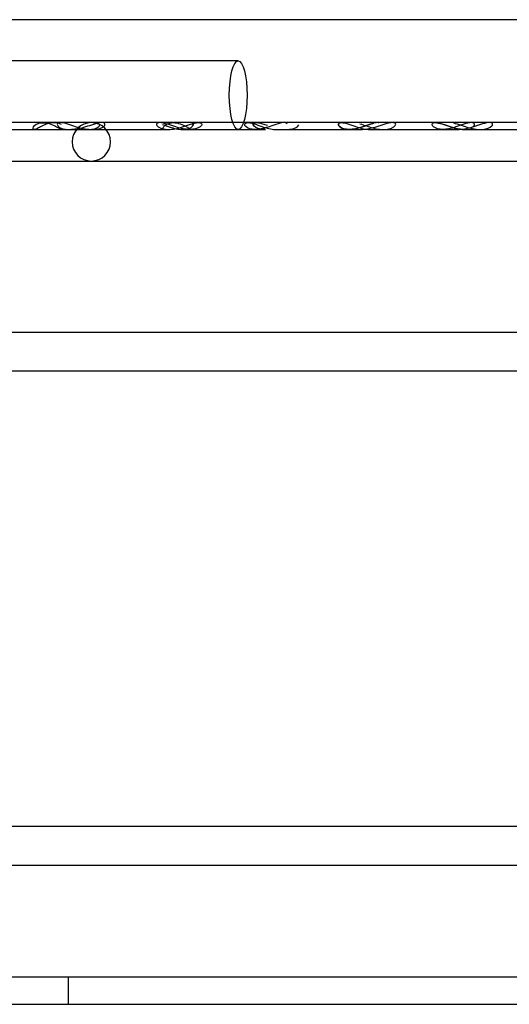
# Model space of a CAD drawing. Units: inches. Extents: x 0.4 to 16.7, y 0.3 to 10.7.
# Drawn here: x 8.3 to 8.3, y 3.8 to 3.9 of the extents above; entities that cross this region are included whole.
import ezdxf
from ezdxf.lldxf.tags import DXFTag

# ---------------------------------------------------------------- set-up
doc = ezdxf.new("R2010")
doc.units = ezdxf.units.IN
doc.header["$MEASUREMENT"] = 0
for name, color, linetype in [('118-00-11752_AF0', 7, 'Continuous'), ('Default', 7, 'Continuous'), ('MANIFOLD_SOLID_B', 7, 'Continuous')]:
    doc.layers.add(name, color=color, linetype=linetype)
tags = doc.linetypes.add('HIDDEN2', pattern=[0.1875, 0.125, -0.0625]).pattern_tags.tags
tags[6:7] = [DXFTag(74, 4), DXFTag(75, 0), DXFTag(340, '0'), DXFTag(46, 0.0), DXFTag(50, 0.0), DXFTag(44, 0.0), DXFTag(45, 0.0)]
tags[4:5] = [DXFTag(74, 4), DXFTag(75, 0), DXFTag(340, '0'), DXFTag(46, 0.0), DXFTag(50, 0.0), DXFTag(44, 0.0), DXFTag(45, 0.0)]

# ---------------------------------------------------------------- blocks, each defined once
blk = doc.blocks.new('SE3')
at = {"layer": '118-00-11752_AF0', "color": 7, "linetype": 'Continuous'}
for p, q in [((8.0848367605, 3.7965199067), (9.035624162, 3.7965199067)), ((8.0848367605, 3.7937640012), (9.035624162, 3.7937640012))]:
    blk.add_line(p, q, dxfattribs=at)
at = {"layer": '118-00-11752_AF0', "color": 7, "linetype": 'HIDDEN2'}
blk.add_line((8.3009660804, 3.7937640012), (8.3009660804, 3.7965199067), dxfattribs=at)
at = {"layer": 'MANIFOLD_SOLID_B', "color": 7, "linetype": 'Continuous'}
for p, q in [((8.3946110249, 3.8926321114), (8.2479767223, 3.8926321114)), ((8.4376655573, 3.8822974658), (8.2749749234, 3.8822974658)), ((8.2475425209, 3.878439198), (8.4376676803, 3.878439198)), ((8.4376676803, 3.8612147886), (8.2475425209, 3.8612147886)), ((8.2475425209, 3.8573565209), (8.4376676803, 3.8573565209)), ((8.4376676803, 3.8116084894), (8.24691179, 3.8116084894)), ((8.2461226369, 3.8077502217), (8.4376676803, 3.8077502217))]:
    blk.add_line(p, q, dxfattribs=at)
at = {"layer": 'MANIFOLD_SOLID_B', "color": 7, "linetype": 'HIDDEN2'}
for p, q in [((8.3179884332, 3.8884982532), (8.2231051184, 3.8884982532)), ((8.2936523971, 3.8816084894), (8.3012814639, 3.8816084894)), ((8.2994275742, 3.8822988437), (8.2984758756, 3.8822988437)), ((8.3012814639, 3.8816084894), (8.3029852754, 3.8816084894)), ((8.3029852754, 3.8816084894), (8.3033744421, 3.8816084894)), ((8.3033744421, 3.8816084894), (8.3109879339, 3.8816084894)), ((8.3128761005, 3.8822988437), (8.3097949607, 3.8822988437)), ((8.3123863346, 3.8816084894), (8.313115895, 3.8816084894)), ((8.313115895, 3.8816084894), (8.32071681, 3.8816084894)), ((8.3231707204, 3.8822988437), (8.3202598873, 3.8822988437)), ((8.3217727227, 3.8816084894), (8.3217905992, 3.8816084894)), ((8.3217905992, 3.8816084894), (8.3228212809, 3.8816084894)), ((8.3228212809, 3.8816084894), (8.3304629575, 3.8816084894)), ((8.3331755227, 3.8822988437), (8.3297274419, 3.8822988437)), ((8.3312005061, 3.8816084894), (8.3325488345, 3.8816084894)), ((8.3325488345, 3.8816084894), (8.3401878565, 3.8816084894)), ((8.3393481649, 3.8822988437), (8.3378767595, 3.8822988437)), ((8.3430786056, 3.8822988437), (8.3393481649, 3.8822988437)), ((8.3405915424, 3.8816084894), (8.3405993823, 3.8816084894)), ((8.3405993823, 3.8816084894), (8.3422736484, 3.8816084894)), ((8.3422736484, 3.8816084894), (8.3498903999, 3.8816084894))]:
    blk.add_line(p, q, dxfattribs=at)
for start, end in [(90, 270), (270, 90)]:
    blk.add_arc((8.3032422723, 3.8803683319), 0.0019291338582678, start, end, dxfattribs=at)
blk.add_ellipse((8.3179884332, 3.8850533713), major_axis=(-5.038893624313781e-16, 0.00344488188976386), ratio=0.2588190451, dxfattribs=at)
for points, knots in [([(8.30023002207195, 3.882109104564118), (8.300220160966184, 3.882115313691952), (8.300210003510886, 3.882121478804344), (8.299909617562813, 3.882297049420788), (8.299368807394544, 3.8823456555204), (8.298424005872034, 3.882068730378014), (8.298075831551303, 3.881834805354851), (8.297607830663326, 3.881596752360591), (8.29746392101483, 3.881576508444946), (8.297366610115253, 3.881747025962093), (8.297427215294391, 3.881955326508009), (8.29800984814554, 3.882295219600803), (8.298551537928235, 3.88234610781699), (8.299490017905576, 3.882072108678897), (8.299841349554379, 3.881834037967072), (8.300206189753121, 3.88164618663654), (8.300312159333108, 3.881610102865917), (8.300386796955097, 3.881609791570054)], [0.1204903965062231, 0.1204903965062231, 0.1204903965062231, 0.1204903965062231, 0.125, 0.125, 0.25, 0.25, 0.375, 0.375, 0.5, 0.5, 0.625, 0.625, 0.75, 0.75, 0.875, 0.875, 0.9485307580222422, 0.9485307580222422, 0.9485307580222422, 0.9485307580222422]), ([(8.302994610595965, 3.881609002479371), (8.302753580231084, 3.881609098336795), (8.302489950290692, 3.881643172710167), (8.301752675680527, 3.881821774720725), (8.301214763099328, 3.882056219158135), (8.300396266449008, 3.882287318027772), (8.300142258220582, 3.882318738096049), (8.299849695312432, 3.882244411048899), (8.29980800932514, 3.882153046443573), (8.29988480017344, 3.881881956533217), (8.30017063769694, 3.881714317470174), (8.300642962930372, 3.881621549323372), (8.300782001403899, 3.881608899581737), (8.300929427284412, 3.881608963165361)], [0.1725697338654175, 0.1725697338654175, 0.1725697338654175, 0.1725697338654175, 0.2499999999999902, 0.2499999999999902, 0.3749999999999853, 0.3749999999999853, 0.4374999999999828, 0.4374999999999828, 0.4999999999999802, 0.4999999999999802, 0.6249999999999851, 0.6249999999999851, 0.6722992048025846, 0.6722992048025846, 0.6722992048025846, 0.6722992048025846]), ([(8.304615229733455, 3.882155068455932), (8.304594662456477, 3.882244602656517), (8.304462250598075, 3.882308009406201), (8.30402076297674, 3.8822871284789), (8.303732276335316, 3.882209741689786), (8.302900709581078, 3.881945774564532), (8.302386225118319, 3.881758286615331), (8.301688808442353, 3.881630260083256), (8.301468989182325, 3.881609187572722), (8.301262947504343, 3.881609176945692)], [0, 0, 0, 0, 0.062500000000004, 0.062500000000004, 0.1250000000000079, 0.1250000000000079, 0.2500000000000049, 0.2500000000000049, 0.3109208579668122, 0.3109208579668122, 0.3109208579668122, 0.3109208579668122]), ([(8.302993059906415, 3.881609076678947), (8.303140781242707, 3.881608910041556), (8.303280081545777, 3.881621469845814), (8.303751738471323, 3.881713402981693), (8.304044748904017, 3.88188014913549), (8.30409956813901, 3.882063637585728)], [0.8275764112154416, 0.8275764112154416, 0.8275764112154416, 0.8275764112154416, 0.8749999999999994, 0.8749999999999994, 1, 1, 1, 1]), ([(8.303394147356645, 3.881609052324656), (8.303610251045104, 3.881608932888471), (8.303812354876435, 3.881632033697533), (8.304351552129202, 3.881770924792141), (8.304656364287412, 3.881976000054761), (8.304615229733455, 3.882155068455932)], [0.8110291255106726, 0.8110291255106726, 0.8110291255106726, 0.8110291255106726, 0.8750000000000027, 0.8750000000000027, 1, 1, 1, 1]), ([(8.3109879338806, 3.88160848938008), (8.310563026113474, 3.881608489380081), (8.310182291135353, 3.881703691027136), (8.309833974306224, 3.881954038626266), (8.309758601150802, 3.882056298783225), (8.309790584329898, 3.882235577389097), (8.309913429598613, 3.882303032091452), (8.310343895041285, 3.882291067817865), (8.310632234599819, 3.882216038059338), (8.311184523543869, 3.882041517963351), (8.311454501018167, 3.881944970930473), (8.312227329758556, 3.881703412330037), (8.312690841042619, 3.881608474043261), (8.313541163630628, 3.881608504720768), (8.313924338033825, 3.881703520102081), (8.31427859898998, 3.881954918506933), (8.314356133533476, 3.882057880957516), (8.314324779131736, 3.88223765299116), (8.31419923981086, 3.882304167021322), (8.313765495323905, 3.882289511572709), (8.31347753138069, 3.882214227106624), (8.312924382374014, 3.882040251162462), (8.312653875155755, 3.881944286998829), (8.31187902840036, 3.881703720828355), (8.311412841647726, 3.88160848938008), (8.3109879338806, 3.88160848938008)], [0, 0, 0, 0, 0.1249999999999944, 0.1249999999999944, 0.1874999999999916, 0.1874999999999916, 0.2499999999999887, 0.2499999999999887, 0.3124999999999859, 0.3124999999999859, 0.3749999999999831, 0.3749999999999831, 0.499999999999983, 0.499999999999983, 0.6249999999999829, 0.6249999999999829, 0.6874999999999859, 0.6874999999999859, 0.7499999999999888, 0.7499999999999888, 0.8124999999999918, 0.8124999999999918, 0.8749999999999948, 0.8749999999999948, 1, 1, 1, 1]), ([(8.310571592135485, 3.881608489647438), (8.310443426399642, 3.881608545136882), (8.310390949898528, 3.881723598252799), (8.31062843254472, 3.882073437587675), (8.31098245329464, 3.882293999170247), (8.31193580906757, 3.882300840109926), (8.312444862126117, 3.88208006525499), (8.313095827108517, 3.881726610270838), (8.313297988118926, 3.881608489380096), (8.313426271127314, 3.881608489380098)], [0.500404035571243, 0.500404035571243, 0.500404035571243, 0.500404035571243, 0.625, 0.625, 0.75, 0.75, 0.875, 0.875, 1, 1, 1, 1]), ([(8.31039199332558, 3.882110417758733), (8.310555440741142, 3.882054675563399), (8.310717528497431, 3.881994551972609), (8.3111288435367, 3.881849220418852), (8.311370894335601, 3.881770649740116), (8.312051970695299, 3.881603169962474), (8.312460075559116, 3.881579888529004), (8.313144526015597, 3.88171038593657), (8.3134379402946, 3.881875427525846), (8.313496660594462, 3.882058906683847)], [0.6502779558428139, 0.6502779558428139, 0.6502779558428139, 0.6502779558428139, 0.6874999999999951, 0.6874999999999951, 0.7499999999999963, 0.7499999999999963, 0.8749999999999981, 0.8749999999999981, 1, 1, 1, 1]), ([(8.31311589433398, 3.881608489383022), (8.312690955171133, 3.881608493217014), (8.3122289490353, 3.881703160141803), (8.311460671537777, 3.881942916964221), (8.311189866370805, 3.882039646143403), (8.310886534782139, 3.882135696930115), (8.310858903708572, 3.882144296352383), (8.31083124237109, 3.882152723291455)], [0.5000649417974963, 0.5000649417974963, 0.5000649417974963, 0.5000649417974963, 0.6250000000000114, 0.6250000000000114, 0.6875000000000094, 0.6875000000000094, 0.6937367360320098, 0.6937367360320098, 0.6937367360320098, 0.6937367360320098]), ([(8.313496660594462, 3.882058906683847), (8.313526020744392, 3.882150646262847), (8.31348894763746, 3.882241589506287), (8.313289557323895, 3.882294936420136), (8.313219778046808, 3.882299721920207), (8.313139425929862, 3.882295968379912)], [0, 0, 0, 0, 0.0624999999999989, 0.0624999999999989, 0.0860239791658792, 0.0860239791658792, 0.0860239791658792, 0.0860239791658792]), ([(8.322900287794589, 3.882153444962667), (8.322876875957427, 3.882238685369144), (8.322761413517945, 3.882304195071483), (8.322345062025503, 3.882292733126991), (8.322055971585241, 3.882214199490999), (8.321229362103324, 3.881936520171607), (8.320732836391533, 3.88174433362387), (8.319855588660571, 3.881582059345154), (8.319464803084223, 3.881593492131962), (8.318845685292061, 3.881782698912844), (8.318598885152303, 3.881981622367782), (8.318666550555836, 3.882233888152626), (8.3187780931702, 3.882301827528057), (8.319187980778445, 3.88229563819101), (8.319479435052886, 3.882217921468891), (8.320306048398557, 3.881939392725938), (8.320803808794192, 3.881744830312165), (8.321433921181693, 3.881627134769975), (8.321622034741418, 3.881609061193174), (8.321798324465064, 3.881609119832167)], [0, 0, 0, 0, 0.0625000000000001, 0.0625000000000001, 0.1250000000000003, 0.1250000000000003, 0.2500000000000016, 0.2500000000000016, 0.3750000000000028, 0.3750000000000028, 0.5000000000000041, 0.5000000000000041, 0.5625000000000014, 0.5625000000000014, 0.6249999999999988, 0.6249999999999988, 0.7499999999999992, 0.7499999999999992, 0.8065780831818388, 0.8065780831818388, 0.8065780831818388, 0.8065780831818388]), ([(8.320708647400227, 3.881609078286779), (8.320550753956432, 3.881608935916574), (8.320400879294294, 3.881621185155872), (8.319886018789136, 3.881712954532823), (8.319551611197094, 3.88188846109829), (8.319470219543042, 3.88217186588436), (8.31952996370768, 3.882264464585373), (8.319872268288066, 3.882317044111252), (8.320147852295085, 3.882269542250558), (8.320589204312018, 3.882144476670582), (8.320754933639039, 3.882091798832279), (8.320918377260435, 3.88203827709411)], [0.3281612388834441, 0.3281612388834441, 0.3281612388834441, 0.3281612388834441, 0.3749999999999763, 0.3749999999999763, 0.4999999999999728, 0.4999999999999728, 0.5624999999999712, 0.5624999999999712, 0.6249999999999696, 0.6249999999999696, 0.6628394572754764, 0.6628394572754764, 0.6628394572754764, 0.6628394572754764]), ([(8.322841317833502, 3.881608981253562), (8.322999944161504, 3.881608781553705), (8.323151331371287, 3.881621107565543), (8.323675199533596, 3.881714582250476), (8.324008902638901, 3.881887366044115), (8.32406541327398, 3.882079769876702)], [0.8282024588900684, 0.8282024588900684, 0.8282024588900684, 0.8282024588900684, 0.8749999999999899, 0.8749999999999899, 1, 1, 1, 1]), ([(8.328870692565124, 3.882214622166823), (8.3286698512239, 3.882269018153319), (8.32848024713298, 3.882302997477889), (8.32815090880754, 3.88228788765979), (8.328059951039286, 3.882212217938049), (8.328042096813332, 3.88203847012061), (8.328106208597518, 3.881943118319087), (8.32841116161335, 3.881703783158401), (8.328751796351483, 3.881608489380109), (8.329142110996612, 3.881608489380109)], [0.7038718085014213, 0.7038718085014213, 0.7038718085014213, 0.7038718085014213, 0.7500000000000038, 0.7500000000000038, 0.8125000000000026, 0.8125000000000026, 0.8750000000000013, 0.8750000000000013, 1, 1, 1, 1]), ([(8.332121402980759, 3.882283479141408), (8.332089965594506, 3.882290527159464), (8.332054187881566, 3.882295129053183), (8.331820420783501, 3.882304622809795), (8.331538848680161, 3.88223734561072), (8.33099018579396, 3.882059640792635), (8.33072041601176, 3.88195655873328), (8.329966254573666, 3.881703456791557), (8.32953125727933, 3.881608310660449), (8.328750665750565, 3.881608668626782), (8.328411936063333, 3.881703805255171), (8.328107446093787, 3.881941834664398), (8.328042703679497, 3.882037554427444), (8.32805910818923, 3.882210743565393), (8.328146742606343, 3.882287004394808), (8.328528355394013, 3.882305886545551), (8.328809910184841, 3.882239934109196), (8.329358433389695, 3.882061709779267), (8.329627464655092, 3.88195789469098), (8.330378489882374, 3.88170357017373), (8.330810340314542, 3.881608489380074), (8.331200506057346, 3.881608489380074)], [0.2369704255308682, 0.2369704255308682, 0.2369704255308682, 0.2369704255308682, 0.2499999999999977, 0.2499999999999977, 0.3124999999999962, 0.3124999999999962, 0.3749999999999947, 0.3749999999999947, 0.4999999999999944, 0.4999999999999944, 0.6249999999999941, 0.6249999999999941, 0.6874999999999956, 0.6874999999999956, 0.749999999999997, 0.749999999999997, 0.8124999999999986, 0.8124999999999986, 0.875, 0.875, 1, 1, 1, 1]), ([(8.329142110996612, 3.881608489380109), (8.32953242564174, 3.881608489380109), (8.329966539383905, 3.881703699829521), (8.33071614886936, 3.881955053529358), (8.33098550775782, 3.882058012276826), (8.331366616604708, 3.882181604051728), (8.331471895990958, 3.882212238369297), (8.331572732586011, 3.882236827792884)], [0, 0, 0, 0, 0.125000000000004, 0.125000000000004, 0.1875000000000044, 0.1875000000000044, 0.2111492833825282, 0.2111492833825282, 0.2111492833825282, 0.2111492833825282]), ([(8.330197576530715, 3.882178297999439), (8.330637371306702, 3.882053748869537), (8.331092127620861, 3.881873701940652), (8.331986044074693, 3.881635623011887), (8.332439707719047, 3.881582086181499), (8.333236551650405, 3.881660996586902), (8.333600904044038, 3.881800784085757), (8.333747006563405, 3.88199153040626)], [0.6484744987124776, 0.6484744987124776, 0.6484744987124776, 0.6484744987124776, 0.750000000000011, 0.750000000000011, 0.8750000000000056, 0.8750000000000056, 1, 1, 1, 1]), ([(8.333747006563405, 3.88199153040626), (8.333820057823086, 3.882086903566512), (8.333828504491862, 3.88219148299375), (8.33360836513548, 3.882312743390462), (8.333377153870032, 3.882309816615235), (8.332581783163949, 3.882138016201073), (8.33200559482745, 3.881897757517155), (8.331127379625416, 3.881665153970297), (8.330765671570465, 3.881609597319607), (8.330435777595273, 3.881608844108368)], [0, 0, 0, 0, 0.0625000000000046, 0.0625000000000046, 0.1250000000000092, 0.1250000000000092, 0.2500000000000112, 0.2500000000000112, 0.3475467729399074, 0.3475467729399074, 0.3475467729399074, 0.3475467729399074]), ([(8.341553930484936, 3.881870349603889), (8.341655721230492, 3.881951670451878), (8.341718592839465, 3.882048243035704), (8.341694282531371, 3.882220991225266), (8.341595661829674, 3.88229448755389), (8.341205589362138, 3.882302796638277), (8.340918880908736, 3.882232358007775), (8.340365574278884, 3.8820506242698), (8.340097453549422, 3.881948042349059), (8.339352132509777, 3.881699048513715), (8.338914053338899, 3.881605676103313), (8.338142762351398, 3.881611440657901), (8.337803950879874, 3.881709960253545), (8.33750855960646, 3.881950723162553), (8.337447373578273, 3.882046706539557), (8.337474359458199, 3.882219844331513), (8.337570845884821, 3.882292944205244), (8.337959101013553, 3.882304028738961), (8.338242543437229, 3.882235178750273), (8.338797298393233, 3.882052216064074), (8.339064887017669, 3.88194875755537), (8.339799620768975, 3.881701096854068), (8.34022710708807, 3.881608383785162), (8.340609687580447, 3.881608492122701)], [0, 0, 0, 0, 0.0625000000000007, 0.0625000000000007, 0.1250000000000013, 0.1250000000000013, 0.187500000000002, 0.187500000000002, 0.2500000000000027, 0.2500000000000027, 0.3750000000000008, 0.3750000000000008, 0.4999999999999989, 0.4999999999999989, 0.5624999999999996, 0.5624999999999996, 0.6250000000000002, 0.6250000000000002, 0.6875000000000009, 0.6875000000000009, 0.7500000000000016, 0.7500000000000016, 0.8734173754227449, 0.8734173754227449, 0.8734173754227449, 0.8734173754227449]), ([(8.340608683342639, 3.881608492202639), (8.34022775513942, 3.881608562092976), (8.339797675680252, 3.881701493846772), (8.339058861630187, 3.881950921414063), (8.33879201133181, 3.882054159721141), (8.33842659147269, 3.882174411868044), (8.338337155868837, 3.882201288892755), (8.338250228459186, 3.882224116524383)], [0.126591924949223, 0.126591924949223, 0.126591924949223, 0.126591924949223, 0.2499999999999969, 0.2499999999999969, 0.3124999999999956, 0.3124999999999956, 0.3325553651327002, 0.3325553651327002, 0.3325553651327002, 0.3325553651327002]), ([(8.339595612570577, 3.882258886739196), (8.339841354665428, 3.882208394552566), (8.34010981296617, 3.88211931204154), (8.340637964929504, 3.881942591458397), (8.3408987830163, 3.881854716406097), (8.341646878008193, 3.881647625594511), (8.342104507651047, 3.881585407628182), (8.342915075400017, 3.881647913975689), (8.343283869645013, 3.881776636205228), (8.34345457658301, 3.881964498000603)], [0.6289746022513162, 0.6289746022513162, 0.6289746022513162, 0.6289746022513162, 0.6874999999999972, 0.6874999999999972, 0.7499999999999976, 0.7499999999999976, 0.8749999999999989, 0.8749999999999989, 1, 1, 1, 1]), ([(8.34345457658301, 3.881964498000603), (8.343539930052009, 3.88205842889829), (8.3435659459767, 3.882164479905761), (8.343389844090048, 3.882302753455105), (8.343175753876839, 3.882315935137243), (8.342401075924498, 3.882170802306776), (8.341811112869786, 3.881923800248579), (8.340899409260695, 3.88167262377128), (8.340513047551951, 3.881609488033869), (8.340161662053086, 3.88160874367122)], [0, 0, 0, 0, 0.0625000000000025, 0.0625000000000025, 0.1250000000000049, 0.1250000000000049, 0.250000000000002, 0.250000000000002, 0.3535772013005785, 0.3535772013005785, 0.3535772013005785, 0.3535772013005785])]:
    blk.add_open_spline(points, degree=3, knots=knots, dxfattribs=at)
blk.add_open_spline([(8.310519651865409, 3.881650071719545), (8.31066518688026, 3.88162278874258), (8.31082335126404, 3.881608489380111), (8.310987933880599, 3.881608489380111)], degree=3, dxfattribs=at)

msp = doc.modelspace()

# ---------------------------------------------------------------- block references
at = {"layer": 'Default'}
msp.add_blockref('SE3', (0, 0), dxfattribs=at)

doc.saveas('drawing.dxf')
